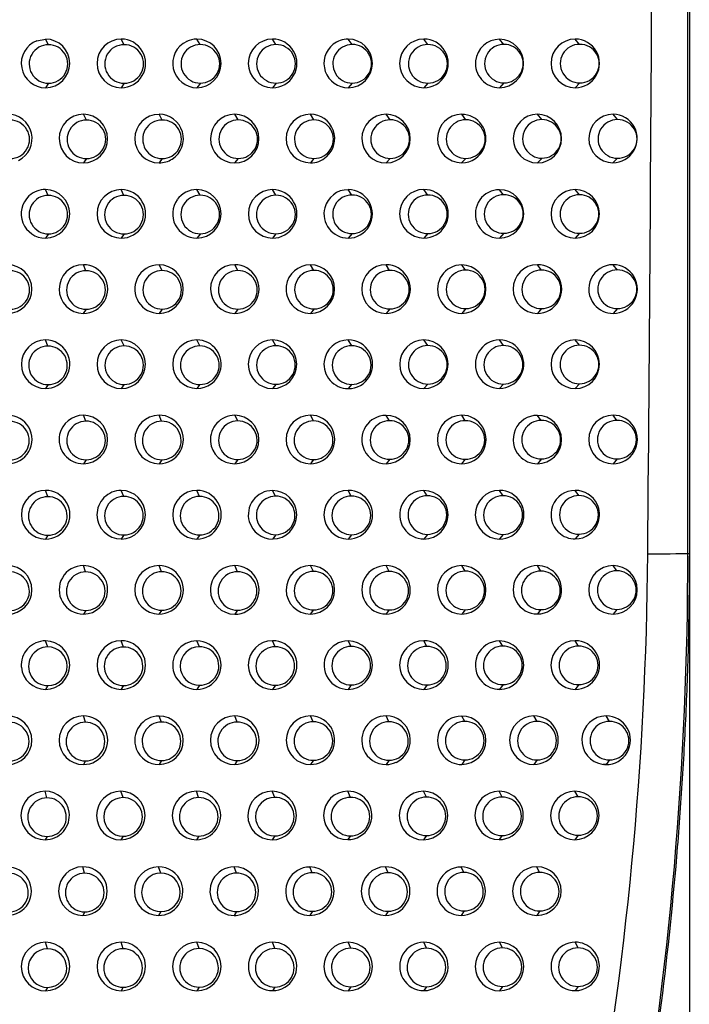
# Model space of a CAD drawing. Units: millimetres. Extents: x 0 to 291, y -125 to 204.
# Drawn here: x 268 to 282, y 50 to 69 of the extents above; entities that cross this region are included whole.
import ezdxf
from ezdxf.enums import TextEntityAlignment as Align

# ---------------------------------------------------------------- set-up
doc = ezdxf.new("R2010")
doc.units = ezdxf.units.MM
doc.layers.add('Predeterminado', color=7, linetype='Continuous')
doc.layers.add('RE-5-50X60-H', color=7, linetype='Continuous')
doc.styles.add('SEACAD_Arial', font='arial.ttf')
doc.dimstyles.new('ISO', dxfattribs={"dimtxt": 3.125, "dimasz": 3.125, "dimexe": 1.5625, "dimexo": 0, "dimgap": 0.78125, "dimtad": 0, "dimdec": 0, "dimlfac": 7.142857, "dimrnd": 10, "dimtxsty": 'SEACAD_Arial', "dimblk1": '_SE_FILLED', "dimblk2": '_SE_FILLED', "dimsah": 1, "dimcen": 1.5625, "dimadec": 1, "dimazin": 0, "dimtfac": 0.5, "dimtdec": 4, "dimtmove": 0, "dimatfit": 3, "dimfxl": 1, "dimarcsym": 0})

# ---------------------------------------------------------------- blocks, each defined once
blk = doc.blocks.new('SE1')
at = {"layer": 'RE-5-50X60-H', "color": 7, "linetype": 'Continuous'}
for p, q in [((281.639, 73.087), (281.639, 58.667)), ((268.481, 68.996), (268.655, 69.028)), ((268.712, 68.915), (268.655, 69.028)), ((270.239, 68.915), (270.181, 69.028)), ((271.776, 68.917), (271.707, 69.027)), ((273.302, 68.917), (273.233, 69.028)), ((274.838, 68.919), (274.759, 69.027)), ((276.365, 68.918), (276.285, 69.028)), ((277.899, 68.922), (277.811, 69.025)), ((279.427, 68.922), (279.337, 69.028)), ((268.715, 68.139), (268.656, 68.048)), ((270.24, 68.139), (270.181, 68.048)), ((271.777, 68.141), (271.706, 68.048)), ((273.304, 68.141), (273.233, 68.048)), ((274.842, 68.142), (274.761, 68.048)), ((276.368, 68.143), (276.287, 68.049)), ((277.901, 68.146), (277.81, 68.048)), ((279.428, 68.146), (279.337, 68.048)), ((269.478, 67.397), (269.418, 67.513)), ((271.004, 67.397), (270.944, 67.513)), ((272.541, 67.399), (272.47, 67.513)), ((274.067, 67.399), (273.996, 67.513)), ((275.604, 67.401), (275.522, 67.513)), ((277.13, 67.401), (277.048, 67.513)), ((278.665, 67.405), (278.574, 67.513)), ((280.191, 67.405), (280.1, 67.513)), ((269.481, 66.621), (269.42, 66.533)), ((271.005, 66.621), (270.944, 66.534)), ((272.543, 66.623), (272.469, 66.533)), ((274.069, 66.623), (273.996, 66.534)), ((275.608, 66.625), (275.524, 66.533)), ((277.13, 66.625), (277.047, 66.535)), ((278.668, 66.629), (278.576, 66.533)), ((280.188, 66.63), (280.099, 66.537)), ((268.71, 65.88), (268.655, 65.996)), ((270.237, 65.88), (270.181, 65.997)), ((271.773, 65.882), (271.707, 65.996)), ((273.3, 65.882), (273.233, 65.997)), ((274.834, 65.886), (274.759, 65.995)), ((276.362, 65.886), (276.285, 65.997)), ((277.894, 65.891), (277.811, 65.994)), ((279.423, 65.891), (279.337, 65.997)), ((268.712, 65.103), (268.654, 65.017)), ((270.239, 65.103), (270.181, 65.018)), ((271.777, 65.106), (271.708, 65.018)), ((273.302, 65.106), (273.233, 65.018)), ((274.837, 65.11), (274.758, 65.018)), ((276.366, 65.11), (276.287, 65.018)), ((277.898, 65.115), (277.811, 65.018)), ((279.424, 65.115), (279.337, 65.017)), ((269.47, 64.361), (269.418, 64.482)), ((271.005, 64.365), (270.944, 64.48)), ((272.532, 64.364), (272.47, 64.482)), ((274.067, 64.369), (273.996, 64.479)), ((275.595, 64.369), (275.522, 64.482)), ((277.126, 64.374), (277.048, 64.478)), ((278.655, 64.374), (278.574, 64.482)), ((280.187, 64.375), (280.102, 64.482)), ((269.472, 63.585), (269.417, 63.502)), ((271.01, 63.588), (270.946, 63.502)), ((272.536, 63.588), (272.472, 63.502)), ((274.072, 63.592), (273.998, 63.502)), ((275.598, 63.592), (275.524, 63.502)), ((277.132, 63.598), (277.05, 63.502)), ((278.658, 63.598), (278.576, 63.502)), ((280.187, 63.6), (280.101, 63.502)), ((268.703, 62.842), (268.655, 62.966)), ((270.24, 62.845), (270.181, 62.966)), ((271.766, 62.845), (271.707, 62.966)), ((273.301, 62.849), (273.233, 62.966)), ((274.829, 62.848), (274.761, 62.966)), ((276.363, 62.854), (276.285, 62.966)), ((277.889, 62.854), (277.811, 62.966)), ((279.422, 62.86), (279.337, 62.966)), ((268.707, 62.066), (268.657, 61.988)), ((270.244, 62.068), (270.183, 61.987)), ((271.768, 62.069), (271.708, 61.989)), ((273.303, 62.073), (273.233, 61.987)), ((274.829, 62.073), (274.759, 61.987)), ((276.366, 62.078), (276.287, 61.987)), ((277.89, 62.078), (277.813, 61.991)), ((279.424, 62.084), (279.339, 61.987)), ((269.47, 61.33), (269.418, 61.449)), ((270.997, 61.329), (270.944, 61.451)), ((272.531, 61.334), (272.47, 61.448)), ((274.059, 61.334), (273.996, 61.451)), ((275.591, 61.34), (275.522, 61.447)), ((277.12, 61.34), (277.048, 61.451)), ((278.649, 61.346), (278.574, 61.447)), ((280.179, 61.346), (280.1, 61.451)), ((269.475, 60.552), (269.42, 60.471)), ((271.002, 60.552), (270.946, 60.471)), ((272.536, 60.557), (272.471, 60.471)), ((274.061, 60.558), (273.996, 60.471)), ((275.596, 60.564), (275.523, 60.471)), ((277.121, 60.564), (277.047, 60.472)), ((278.655, 60.57), (278.576, 60.472)), ((280.181, 60.57), (280.102, 60.472)), ((268.699, 59.81), (268.655, 59.936)), ((270.233, 59.814), (270.181, 59.933)), ((271.761, 59.814), (271.707, 59.936)), ((273.293, 59.82), (273.233, 59.933)), ((274.822, 59.819), (274.759, 59.936)), ((276.353, 59.826), (276.285, 59.932)), ((277.882, 59.826), (277.811, 59.936)), ((279.412, 59.83), (279.337, 59.935)), ((268.703, 59.033), (268.656, 58.956)), ((270.237, 59.037), (270.181, 58.956)), ((271.764, 59.037), (271.707, 58.956)), ((273.299, 59.043), (273.235, 58.956)), ((274.825, 59.043), (274.761, 58.956)), ((276.358, 59.05), (276.287, 58.956)), ((277.885, 59.05), (277.813, 58.957)), ((279.415, 59.054), (279.339, 58.957)), ((281.608, 58.667), (281.639, 58.667)), ((269.464, 58.293), (269.418, 58.421)), ((270.997, 58.297), (270.944, 58.421)), ((272.525, 58.296), (272.472, 58.421)), ((274.06, 58.302), (273.996, 58.421)), ((275.585, 58.302), (275.522, 58.421)), ((277.119, 58.308), (277.048, 58.421)), ((278.645, 58.308), (278.574, 58.421)), ((280.176, 58.315), (280.1, 58.421)), ((277.121, 57.532), (277.049, 57.442)), ((278.644, 57.533), (278.575, 57.446)), ((280.178, 57.539), (280.101, 57.442)), ((269.467, 57.516), (269.42, 57.444)), ((270.999, 57.52), (270.943, 57.442)), ((272.526, 57.52), (272.47, 57.442)), ((274.061, 57.526), (273.995, 57.442)), ((275.587, 57.526), (275.524, 57.446)), ((268.699, 56.78), (268.655, 56.904)), ((270.226, 56.78), (270.181, 56.907)), ((271.758, 56.786), (271.707, 56.903)), ((273.286, 56.785), (273.233, 56.907)), ((274.817, 56.792), (274.759, 56.903)), ((276.346, 56.791), (276.285, 56.907)), ((277.876, 56.798), (277.811, 56.903)), ((279.404, 56.798), (279.337, 56.907)), ((268.703, 56.003), (268.656, 55.927)), ((270.229, 56.003), (270.181, 55.928)), ((271.762, 56.008), (271.706, 55.927)), ((273.29, 56.008), (273.234, 55.927)), ((274.822, 56.015), (274.759, 55.927)), ((276.349, 56.015), (276.287, 55.927)), ((277.881, 56.022), (277.813, 55.927)), ((279.407, 56.022), (279.339, 55.927)), ((269.458, 55.263), (269.418, 55.392)), ((270.991, 55.269), (270.944, 55.389)), ((272.518, 55.268), (272.47, 55.392)), ((274.054, 55.274), (273.996, 55.392)), ((275.58, 55.274), (275.522, 55.392)), ((277.108, 55.281), (277.048, 55.388)), ((278.567, 55.28), (278.504, 55.392)), ((280.029, 55.281), (279.962, 55.392)), ((269.462, 54.486), (269.419, 54.412)), ((270.996, 54.491), (270.944, 54.413)), ((272.523, 54.491), (272.472, 54.413)), ((274.06, 54.497), (274, 54.412)), ((275.583, 54.498), (275.524, 54.413)), ((277.113, 54.504), (277.05, 54.413)), ((278.569, 54.504), (278.506, 54.413)), ((279.959, 54.413), (279.9, 54.416)), ((280.027, 54.505), (279.959, 54.413)), ((268.684, 53.741), (268.646, 53.875)), ((270.218, 53.746), (270.172, 53.875)), ((271.743, 53.746), (271.698, 53.875)), ((273.277, 53.751), (273.224, 53.875)), ((274.803, 53.751), (274.75, 53.875)), ((276.336, 53.757), (276.276, 53.875)), ((277.862, 53.757), (277.802, 53.875)), ((279.395, 53.764), (279.328, 53.875)), ((270.221, 52.969), (270.172, 52.895)), ((271.745, 52.97), (271.697, 52.898)), ((273.279, 52.974), (273.224, 52.895)), ((274.803, 52.975), (274.749, 52.899)), ((276.338, 52.981), (276.276, 52.895)), ((277.862, 52.981), (277.802, 52.899)), ((279.396, 52.987), (279.328, 52.895)), ((268.685, 52.965), (268.645, 52.897)), ((269.444, 52.221), (269.408, 52.352)), ((270.979, 52.226), (270.934, 52.352)), ((272.505, 52.226), (272.46, 52.352)), ((274.034, 52.232), (273.986, 52.348)), ((275.562, 52.232), (275.512, 52.352)), ((277.092, 52.238), (277.038, 52.348)), ((278.62, 52.238), (278.564, 52.352)), ((269.447, 51.443), (269.408, 51.372)), ((270.983, 51.448), (270.936, 51.371)), ((272.508, 51.449), (272.461, 51.372)), ((274.039, 51.455), (273.987, 51.372)), ((275.565, 51.455), (275.512, 51.372)), ((277.095, 51.462), (277.037, 51.372)), ((278.623, 51.462), (278.565, 51.372)), ((268.692, 50.7), (268.655, 50.833)), ((270.218, 50.7), (270.181, 50.833)), ((271.751, 50.705), (271.707, 50.833)), ((273.277, 50.705), (273.233, 50.833)), ((274.809, 50.711), (274.759, 50.833)), ((276.335, 50.711), (276.285, 50.833)), ((277.868, 50.717), (277.811, 50.833)), ((279.394, 50.717), (279.337, 50.833)), ((268.696, 49.923), (268.656, 49.853)), ((270.219, 49.924), (270.181, 49.856)), ((271.754, 49.928), (271.708, 49.853)), ((273.279, 49.929), (273.235, 49.856)), ((274.813, 49.934), (274.761, 49.853)), ((276.337, 49.935), (276.287, 49.857)), ((277.871, 49.941), (277.813, 49.853)), ((279.395, 49.941), (279.339, 49.857))]:
    blk.add_line(p, q, dxfattribs=at)
for centre, radius, start, end in [((-3821.971, 93.817), 4102.922, 359.509013, 359.710514), ((268.656, 68.538), 0.49, 110.9001, 269.9372), ((268.713, 68.527), 0.388, 90.0388, 270.3175), ((268.654, 68.538), 0.49, 270.2295, 89.8431), ((268.714, 68.527), 0.388, 270.0611, 90.2952), ((270.183, 68.538), 0.49, 90.1778, 269.7729), ((270.237, 68.527), 0.388, 89.7133, 270.4871), ((270.182, 68.538), 0.49, 269.826, 90.1247), ((270.243, 68.527), 0.388, 269.606, 90.5944), ((271.709, 68.538), 0.49, 115.0748, 269.7126), ((271.775, 68.529), 0.388, 89.9608, 270.258), ((271.707, 68.533), 0.494, 89.9879, 114.6414), ((271.706, 68.538), 0.49, 270.0402, 89.858), ((271.779, 68.529), 0.388, 269.7827, 90.4361), ((273.234, 68.538), 0.49, 90.1705, 269.8197), ((273.299, 68.529), 0.388, 89.5539, 270.6999), ((273.234, 68.538), 0.49, 269.8266, 90.1636), ((273.307, 68.529), 0.388, 269.4664, 90.7874), ((274.761, 68.539), 0.491, 128.4587, 269.9816), ((274.837, 68.53), 0.388, 89.8537, 270.7433), ((274.759, 68.531), 0.496, 90.0354, 127.6949), ((274.758, 68.538), 0.489, 270.326, 89.8908), ((274.842, 68.531), 0.388, 269.9764, 90.6206), ((276.286, 68.538), 0.49, 90.1505, 270.071), ((276.361, 68.53), 0.388, 89.3624, 271.1107), ((276.287, 68.538), 0.49, 270.022, 90.1995), ((276.372, 68.53), 0.388, 269.4882, 90.9849), ((277.813, 68.536), 0.489, 90.1808, 173.8612), ((277.899, 68.534), 0.388, 90.0845, 270.312), ((277.808, 68.537), 0.489, 270.1974, 89.6931), ((277.902, 68.534), 0.388, 269.8603, 90.5362), ((279.34, 68.538), 0.49, 90.3699, 269.5865), ((279.424, 68.534), 0.388, 89.442, 270.6588), ((279.337, 68.538), 0.49, 269.9634, 89.993), ((279.433, 68.534), 0.388, 269.2648, 90.836), ((277.815, 68.539), 0.491, 174.2849, 269.4788), ((267.893, 67.023), 0.49, 296.1765, 90.0924), ((269.42, 67.023), 0.49, 90.1826, 270.01), ((269.416, 67.023), 0.49, 270.3745, 89.8181), ((270.945, 67.023), 0.489, 90.1404, 269.8387), ((270.945, 67.023), 0.49, 302.4625, 90.0897), ((272.472, 67.023), 0.49, 90.2242, 269.6824), ((272.469, 67.023), 0.49, 270.0797, 89.8269), ((273.997, 67.024), 0.489, 90.1161, 269.9347), ((273.997, 67.023), 0.49, 310.947, 90.1), ((275.524, 67.023), 0.49, 90.2481, 269.97), ((275.521, 67.023), 0.49, 270.3665, 89.8516), ((277.049, 67.024), 0.489, 90.1262, 269.7523), ((277.05, 67.026), 0.486, 338.9745, 90.287), ((278.579, 67.023), 0.49, 90.5378, 269.6553), ((278.571, 67.023), 0.49, 270.5915, 89.6016), ((280.1, 67.025), 0.488, 90.0311, 269.8372), ((280.102, 67.028), 0.485, 27.9604, 90.2265), ((267.944, 67.007), 0.388, 269.9795, 90.4525), ((269.479, 67.009), 0.388, 90.0574, 270.4378), ((269.48, 67.009), 0.388, 270.1855, 90.3097), ((271.002, 67.009), 0.388, 89.7019, 270.517), ((271.008, 67.009), 0.388, 269.6102, 90.6086), ((272.541, 67.011), 0.388, 89.9665, 270.2501), ((272.544, 67.011), 0.388, 269.7818, 90.4347), ((274.064, 67.011), 0.388, 89.5188, 270.7284), ((274.073, 67.011), 0.388, 269.4719, 90.7753), ((275.603, 67.013), 0.388, 89.8234, 270.6895), ((275.608, 67.013), 0.388, 269.9394, 90.5735), ((277.126, 67.013), 0.388, 89.3907, 270.5258), ((277.135, 67.013), 0.388, 269.249, 90.6674), ((278.665, 67.017), 0.388, 89.9817, 270.4092), ((278.667, 67.017), 0.388, 270.0817, 90.3092), ((280.185, 67.017), 0.388, 89.121, 270.4724), ((280.1, 67.025), 0.488, 269.8508, 28.1629), ((280.196, 67.017), 0.388, 268.8698, 90.7236), ((277.048, 67.021), 0.487, 269.8294, 339.6055), ((270.944, 67.031), 0.497, 270.029, 302.0681), ((273.996, 67.029), 0.495, 270.0152, 310.5178), ((268.656, 65.508), 0.491, 133.017, 269.7333), ((268.656, 65.5), 0.497, 90.1127, 132.3095), ((268.711, 65.491), 0.388, 90.1444, 270.1813), ((268.654, 65.507), 0.489, 270.0316, 89.8668), ((268.712, 65.491), 0.388, 269.9732, 90.3525), ((270.183, 65.507), 0.49, 90.183, 269.8035), ((270.235, 65.491), 0.388, 89.8055, 270.5359), ((270.182, 65.507), 0.49, 269.859, 90.1275), ((270.241, 65.491), 0.388, 269.7192, 90.6221), ((271.706, 65.506), 0.49, 89.8961, 144.1242), ((271.773, 65.494), 0.388, 90.0738, 270.5701), ((271.706, 65.507), 0.489, 270.258, 89.891), ((271.776, 65.494), 0.388, 270.1347, 90.5091), ((273.235, 65.507), 0.49, 90.1756, 269.8364), ((273.297, 65.494), 0.388, 89.6385, 270.7232), ((273.234, 65.507), 0.49, 269.8446, 90.1674), ((273.305, 65.494), 0.388, 269.5585, 90.8033), ((274.758, 65.506), 0.488, 89.8604, 165.4653), ((274.834, 65.498), 0.388, 89.9455, 270.4767), ((274.758, 65.506), 0.489, 269.9344, 89.9432), ((274.839, 65.498), 0.388, 269.7171, 90.7051), ((276.286, 65.508), 0.49, 90.1467, 270.0679), ((276.358, 65.498), 0.388, 89.4486, 271.0613), ((276.287, 65.508), 0.49, 270.0322, 90.1824), ((276.368, 65.498), 0.388, 269.5705, 90.9393), ((277.811, 65.506), 0.488, 89.9635, 199.4131), ((277.892, 65.503), 0.388, 89.7663, 270.8447), ((277.811, 65.506), 0.488, 270.0204, 90.0161), ((277.9, 65.503), 0.388, 269.7033, 90.9077), ((279.34, 65.507), 0.49, 90.3871, 269.6524), ((279.42, 65.503), 0.388, 89.6032, 270.5891), ((279.336, 65.507), 0.49, 270.1545, 89.885), ((279.427, 65.503), 0.388, 269.5659, 90.6265), ((271.708, 65.508), 0.49, 144.472, 270.009), ((274.76, 65.508), 0.49, 165.6812, 269.7617), ((277.81, 65.505), 0.488, 199.4168, 270.1428), ((267.891, 63.991), 0.489, 270.2275, 89.8737), ((269.42, 63.992), 0.49, 90.184, 269.7439), ((269.419, 63.992), 0.49, 269.8131, 90.1148), ((270.942, 63.993), 0.487, 89.7776, 154.3195), ((270.943, 63.991), 0.489, 270.2978, 89.9003), ((272.472, 63.992), 0.49, 90.1767, 270.0165), ((272.471, 63.992), 0.49, 270.0418, 90.1514), ((273.995, 63.99), 0.489, 89.905, 172.5831), ((273.996, 63.991), 0.489, 270.2651, 89.9448), ((275.523, 63.992), 0.49, 90.1574, 270.0521), ((275.523, 63.992), 0.49, 270.0364, 90.173), ((277.048, 63.99), 0.488, 89.9587, 201.0996), ((277.048, 63.99), 0.488, 270.2016, 90.012), ((278.575, 63.992), 0.49, 90.1222, 270.0852), ((278.575, 63.992), 0.49, 270.0425, 90.1649), ((280.101, 63.992), 0.49, 89.8781, 219.3531), ((280.102, 63.992), 0.49, 269.9671, 90.0153), ((267.945, 63.973), 0.388, 270.2397, 90.3305), ((269.469, 63.973), 0.388, 89.883, 270.4325), ((269.474, 63.973), 0.388, 269.7397, 90.5758), ((271.006, 63.976), 0.388, 90.1412, 270.5989), ((271.008, 63.976), 0.388, 270.2546, 90.4856), ((272.53, 63.976), 0.388, 89.7292, 270.8522), ((272.537, 63.976), 0.388, 269.8372, 90.7442), ((274.067, 63.981), 0.388, 90.031, 270.7775), ((274.071, 63.981), 0.388, 270.1402, 90.6684), ((275.591, 63.98), 0.388, 89.538, 271.0006), ((275.601, 63.98), 0.388, 269.6581, 90.8805), ((277.125, 63.986), 0.388, 89.8479, 270.9703), ((277.132, 63.986), 0.388, 269.9688, 90.8493), ((278.651, 63.986), 0.388, 89.3446, 271.0573), ((278.661, 63.986), 0.388, 269.4751, 90.9268), ((280.181, 63.988), 0.388, 89.1922, 270.8927), ((280.192, 63.988), 0.388, 269.3071, 90.7778), ((270.945, 63.992), 0.49, 154.374, 270.1126), ((273.997, 63.993), 0.491, 172.9758, 270.0586), ((277.047, 63.99), 0.488, 201.1054, 270.2991), ((280.099, 63.989), 0.487, 219.2685, 270.3328), ((268.656, 62.477), 0.489, 90.1187, 270.0696), ((268.656, 62.477), 0.489, 327.6666, 90.0809), ((270.183, 62.477), 0.49, 90.186, 270.0036), ((270.179, 62.477), 0.49, 270.3714, 89.8183), ((271.708, 62.478), 0.489, 90.0926, 270.0104), ((271.708, 62.478), 0.489, 342.0089, 90.1038), ((273.234, 62.477), 0.49, 90.142, 269.858), ((273.232, 62.477), 0.49, 270.0615, 89.9386), ((274.76, 62.475), 0.491, 89.9133, 173.2044), ((274.762, 62.476), 0.49, 269.6714, 90.0718), ((276.287, 62.477), 0.49, 90.2162, 269.9884), ((276.284, 62.477), 0.49, 270.3449, 89.8598), ((277.811, 62.478), 0.488, 89.9908, 270.2157), ((277.812, 62.48), 0.487, 25.8296, 90.1413), ((279.339, 62.477), 0.49, 90.2225, 269.9807), ((279.336, 62.477), 0.49, 270.3423, 89.8608), ((268.703, 62.454), 0.388, 89.914, 270.5875), ((268.706, 62.454), 0.388, 270.0321, 90.4694), ((270.241, 62.457), 0.388, 90.1521, 270.4572), ((270.242, 62.457), 0.388, 270.262, 90.3474), ((271.764, 62.457), 0.388, 89.7572, 270.6003), ((271.77, 62.457), 0.388, 269.7754, 90.5821), ((273.3, 62.461), 0.388, 89.9628, 270.4308), ((273.304, 62.461), 0.388, 269.8668, 90.5268), ((274.825, 62.46), 0.388, 89.4777, 270.6252), ((274.834, 62.46), 0.388, 269.3713, 90.7316), ((276.362, 62.466), 0.388, 89.8543, 270.6535), ((276.367, 62.466), 0.388, 269.9727, 90.5351), ((277.885, 62.466), 0.388, 89.3448, 270.7493), ((277.811, 62.479), 0.488, 270.1665, 25.9146), ((277.893, 62.466), 0.388, 269.474, 90.6201), ((279.42, 62.472), 0.388, 89.6661, 270.6794), ((279.426, 62.472), 0.388, 269.8038, 90.5416), ((274.761, 62.478), 0.491, 173.5838, 269.8133), ((271.709, 62.476), 0.487, 269.8887, 342.1367), ((268.655, 62.479), 0.49, 270.1418, 327.5447), ((267.893, 60.961), 0.49, 270.0547, 90.0891), ((267.939, 60.937), 0.388, 270.102, 90.4694), ((269.417, 60.96), 0.489, 89.9262, 168.0529), ((269.472, 60.941), 0.389, 90.2556, 270.5234), ((269.417, 60.96), 0.489, 270.2758, 89.9141), ((269.473, 60.941), 0.389, 270.366, 90.413), ((270.946, 60.961), 0.49, 90.1793, 270.009), ((270.997, 60.941), 0.388, 89.8945, 270.7322), ((270.945, 60.961), 0.49, 270.0693, 90.119), ((271.002, 60.941), 0.388, 270.0075, 90.6192), ((272.47, 60.958), 0.49, 89.9863, 184.3883), ((272.532, 60.946), 0.388, 90.1702, 270.6207), ((272.47, 60.96), 0.488, 270.1891, 89.9481), ((272.535, 60.946), 0.388, 270.2178, 90.5731), ((273.998, 60.961), 0.49, 90.1756, 269.8044), ((274.057, 60.946), 0.388, 89.7206, 270.6478), ((273.997, 60.961), 0.49, 269.8318, 90.1483), ((274.064, 60.946), 0.388, 269.616, 90.7524), ((275.522, 60.959), 0.488, 89.9495, 205.5393), ((275.591, 60.952), 0.388, 90.0099, 270.7227), ((275.522, 60.959), 0.488, 270.0722, 90.0001), ((275.596, 60.952), 0.388, 270.0001, 90.7326), ((277.049, 60.961), 0.49, 90.147, 269.773), ((277.117, 60.952), 0.388, 89.5277, 270.6612), ((277.049, 60.961), 0.49, 269.7722, 90.1478), ((277.125, 60.952), 0.388, 269.379, 90.8099), ((278.574, 60.959), 0.488, 89.9989, 222.1891), ((278.648, 60.958), 0.388, 89.8052, 270.9683), ((278.574, 60.959), 0.488, 270.1593, 90.0427), ((278.655, 60.958), 0.388, 269.944, 90.8295), ((280.101, 60.961), 0.49, 90.1171, 270.0725), ((280.174, 60.958), 0.388, 89.346, 270.9423), ((280.101, 60.961), 0.49, 270.0556, 90.134), ((280.184, 60.958), 0.388, 269.4901, 90.7982), ((269.419, 60.962), 0.49, 168.3182, 270.0898), ((272.471, 60.963), 0.491, 184.8739, 270.0004), ((275.522, 60.96), 0.488, 205.5671, 270.118), ((278.574, 60.963), 0.491, 222.4888, 270.1502), ((268.657, 59.446), 0.49, 90.1807, 269.9548), ((268.656, 59.446), 0.49, 270.0467, 90.0889), ((270.181, 59.444), 0.49, 89.983, 180.2918), ((270.18, 59.445), 0.489, 270.0571, 89.9334), ((271.709, 59.446), 0.49, 90.1768, 269.8643), ((271.708, 59.446), 0.49, 269.9253, 90.1158), ((273.233, 59.444), 0.489, 89.9596, 196.3504), ((273.233, 59.445), 0.488, 270.2265, 89.9684), ((274.76, 59.446), 0.49, 90.1702, 270.0205), ((274.76, 59.446), 0.49, 270.0533, 90.1374), ((276.285, 59.444), 0.488, 90.0154, 214.9055), ((276.285, 59.444), 0.488, 270.1829, 90.0151), ((277.812, 59.446), 0.49, 90.1447, 270.0468), ((277.812, 59.446), 0.49, 270.0575, 90.134), ((279.338, 59.445), 0.49, 90.1215, 226.8811), ((279.339, 59.448), 0.487, 25.152, 90.2172), ((268.699, 59.421), 0.388, 90.0323, 270.5535), ((268.703, 59.421), 0.388, 270.1018, 90.484), ((270.235, 59.426), 0.389, 90.2678, 270.3511), ((270.236, 59.426), 0.389, 270.1766, 90.4424), ((271.76, 59.426), 0.388, 89.8967, 270.5865), ((271.765, 59.426), 0.388, 269.862, 90.6211), ((273.295, 59.431), 0.388, 90.1701, 270.7033), ((273.297, 59.431), 0.388, 270.2796, 90.5938), ((274.82, 59.431), 0.388, 89.7214, 270.8464), ((274.827, 59.431), 0.388, 269.8399, 90.7279), ((276.353, 59.438), 0.388, 89.9994, 270.8534), ((276.358, 59.438), 0.388, 270.125, 90.7279), ((277.878, 59.438), 0.388, 89.5364, 270.8966), ((277.887, 59.438), 0.388, 269.6721, 90.7609), ((279.409, 59.442), 0.388, 89.5993, 270.8504), ((279.417, 59.442), 0.388, 269.7437, 90.7059), ((279.351, 59.447), 0.476, 341.2797, 25.917), ((270.182, 59.448), 0.491, 180.7593, 269.8507), ((273.233, 59.446), 0.49, 196.5495, 270.1712), ((276.285, 59.446), 0.489, 215.074, 270.1988), ((279.338, 59.444), 0.487, 270.046, 342.1584), ((279.338, 59.449), 0.492, 227.2273, 270.1256), ((209.264, 59.208), 71.539, 339.57613, 359.55893), ((208.823, 58.643), 72.786, 340.13245, 0.0187), ((267.89, 57.931), 0.49, 270.3548, 89.8226), ((269.419, 57.933), 0.489, 90.0814, 270.1016), ((269.418, 57.931), 0.49, 355.2503, 89.9535), ((270.945, 57.932), 0.49, 90.099, 269.7341), ((270.944, 57.932), 0.49, 269.8882, 89.9448), ((272.471, 57.929), 0.491, 89.9494, 180.7902), ((272.472, 57.931), 0.49, 269.7311, 90.0497), ((273.998, 57.932), 0.49, 90.184, 269.688), ((273.995, 57.932), 0.49, 270.0388, 89.8332), ((275.522, 57.934), 0.488, 90.014, 270.1744), ((275.522, 57.933), 0.488, 28.1235, 90.0491), ((277.05, 57.932), 0.49, 90.1801, 269.8944), ((277.047, 57.932), 0.49, 270.2191, 89.8554), ((278.574, 57.934), 0.488, 89.9775, 270.1137), ((278.573, 57.929), 0.492, 43.0369, 89.8888), ((280.101, 57.932), 0.49, 90.108, 270.0412), ((280.1, 57.932), 0.49, 270.1936, 89.9555), ((267.94, 57.904), 0.389, 270.3869, 90.24), ((269.464, 57.904), 0.388, 89.9688, 270.5341), ((269.467, 57.904), 0.388, 270.0799, 90.4231), ((270.998, 57.908), 0.388, 90.1328, 270.1536), ((271, 57.908), 0.388, 269.8897, 90.3968), ((272.523, 57.908), 0.388, 89.7556, 270.4678), ((272.529, 57.908), 0.388, 269.6699, 90.5536), ((274.06, 57.914), 0.388, 90.079, 270.1937), ((274.062, 57.914), 0.388, 269.873, 90.3996), ((275.583, 57.914), 0.388, 89.6265, 270.6226), ((275.523, 57.933), 0.488, 270.0773, 28.1604), ((275.589, 57.914), 0.388, 269.721, 90.5281), ((277.118, 57.92), 0.388, 89.9067, 270.4554), ((277.122, 57.92), 0.388, 269.9202, 90.442), ((278.641, 57.921), 0.388, 89.4452, 270.496), ((278.574, 57.934), 0.488, 270.0758, 42.7275), ((278.648, 57.921), 0.388, 269.486, 90.4553), ((280.174, 57.927), 0.388, 89.658, 270.6155), ((280.179, 57.927), 0.388, 269.7679, 90.5056), ((269.418, 57.934), 0.49, 270.1378, 354.9481), ((272.472, 57.933), 0.492, 181.251, 269.7906), ((268.655, 56.414), 0.49, 90.0034, 184.7594), ((268.701, 56.392), 0.389, 90.345, 270.3737), ((268.654, 56.415), 0.489, 270.1741, 89.9394), ((268.701, 56.392), 0.389, 270.3846, 90.3341), ((270.183, 56.417), 0.49, 90.2183, 269.8314), ((270.226, 56.392), 0.388, 90.1091, 270.367), ((270.181, 56.417), 0.49, 270.0143, 90.0354), ((270.229, 56.392), 0.388, 270.0492, 90.427), ((271.707, 56.415), 0.488, 89.9655, 199.9275), ((271.76, 56.397), 0.389, 90.2711, 270.2677), ((271.707, 56.415), 0.488, 269.9064, 89.9679), ((271.761, 56.397), 0.389, 270.0683, 90.4705), ((273.234, 56.417), 0.49, 90.1681, 269.9636), ((273.285, 56.397), 0.388, 89.9004, 270.6591), ((273.234, 56.417), 0.49, 270.0269, 90.1047), ((273.29, 56.397), 0.388, 269.9656, 90.5939), ((274.759, 56.414), 0.488, 90.0142, 213.5559), ((274.818, 56.403), 0.388, 90.1502, 270.5778), ((274.759, 56.415), 0.488, 270.057, 90), ((274.821, 56.403), 0.388, 270.1346, 90.5934), ((276.286, 56.417), 0.49, 90.1575, 270.0246), ((276.344, 56.403), 0.388, 89.7348, 270.7807), ((276.286, 56.417), 0.49, 270.0689, 90.1131), ((276.35, 56.403), 0.388, 269.8616, 90.654), ((277.811, 56.414), 0.488, 90.0146, 223.7365), ((277.875, 56.41), 0.388, 89.9796, 270.8072), ((277.811, 56.415), 0.488, 270.1626, 90.0246), ((277.88, 56.41), 0.388, 270.1131, 90.6736), ((279.338, 56.417), 0.49, 90.1417, 270.0411), ((279.401, 56.41), 0.388, 89.562, 270.8093), ((279.338, 56.417), 0.49, 270.0707, 90.1121), ((279.409, 56.41), 0.388, 269.7059, 90.6653), ((268.656, 56.418), 0.491, 185.1811, 269.9941), ((271.707, 56.416), 0.489, 200.0769, 269.8508), ((274.759, 56.417), 0.49, 213.7436, 270.025), ((277.812, 56.42), 0.492, 224.1073, 270.0721), ((267.891, 54.901), 0.489, 270.0332, 89.9418), ((269.419, 54.902), 0.49, 90.1675, 269.9389), ((269.419, 54.902), 0.49, 270.037, 90.0695), ((270.944, 54.901), 0.489, 89.9717, 200.4941), ((270.944, 54.901), 0.488, 270.0873, 89.9677), ((272.471, 54.903), 0.49, 90.1647, 270.0118), ((272.471, 54.903), 0.49, 270.087, 90.0895), ((273.999, 54.902), 0.49, 90.3298, 270.1158), ((273.995, 54.902), 0.491, 24.9106, 89.8576), ((275.523, 54.902), 0.49, 90.1363, 202.2966), ((275.522, 54.903), 0.49, 294.2237, 90.0456), ((277.048, 54.9), 0.488, 90.0226, 221.3301), ((277.048, 54.901), 0.488, 270.1647, 90.0199), ((278.505, 54.903), 0.49, 90.1414, 270.0374), ((278.505, 54.903), 0.49, 270.0788, 90.0999), ((279.961, 54.902), 0.49, 89.8428, 262.897), ((279.962, 54.902), 0.49, 269.6679, 89.9415), ((267.933, 54.875), 0.389, 270.276, 90.2784), ((269.459, 54.875), 0.389, 90.0998, 270.4633), ((269.461, 54.875), 0.389, 270.1412, 90.4218), ((270.993, 54.88), 0.389, 90.3129, 270.387), ((270.994, 54.88), 0.389, 270.2936, 90.4063), ((272.518, 54.88), 0.388, 89.9761, 270.6398), ((272.522, 54.88), 0.388, 270.0887, 90.5272), ((274.056, 54.886), 0.389, 90.2985, 270.5579), ((274.057, 54.886), 0.389, 270.411, 90.4454), ((275.579, 54.886), 0.388, 89.9046, 270.6394), ((275.583, 54.886), 0.388, 270.0252, 90.5188), ((277.108, 54.893), 0.388, 90.0469, 270.7334), ((277.112, 54.893), 0.388, 270.1753, 90.6051), ((278.564, 54.892), 0.388, 89.6701, 270.7569), ((278.571, 54.892), 0.388, 269.8071, 90.6198), ((280.025, 54.893), 0.388, 89.5077, 270.2755), ((280.032, 54.893), 0.388, 269.3186, 90.4647), ((273.997, 54.901), 0.489, 270.3656, 25.0384), ((270.944, 54.902), 0.49, 200.6509, 270.0191), ((275.522, 54.901), 0.489, 202.2721, 270.2062), ((277.049, 54.905), 0.492, 221.6646, 270.067), ((275.52, 54.91), 0.497, 270.4431, 294.1903), ((279.96, 54.896), 0.483, 262.8829, 269.8476), ((268.647, 53.386), 0.489, 90.0598, 269.7746), ((268.645, 53.384), 0.491, 7.8545, 89.9199), ((270.173, 53.385), 0.49, 90.1314, 269.8812), ((270.171, 53.385), 0.49, 270.1748, 89.8378), ((271.698, 53.386), 0.488, 90.0377, 269.8801), ((271.698, 53.385), 0.49, 21.1077, 89.9742), ((273.225, 53.385), 0.49, 90.1465, 269.7805), ((273.223, 53.385), 0.49, 270.0846, 89.8425), ((274.75, 53.387), 0.488, 90.0145, 269.8535), ((274.75, 53.385), 0.49, 31.9525, 89.9639), ((276.277, 53.385), 0.49, 90.1519, 269.8776), ((276.275, 53.385), 0.49, 270.1762, 89.8533), ((277.802, 53.387), 0.488, 89.9938, 269.991), ((277.801, 53.383), 0.492, 40.5327, 89.8604), ((279.33, 53.385), 0.49, 90.1902, 269.7966), ((279.394, 53.375), 0.388, 89.9417, 270.2664), ((279.327, 53.385), 0.49, 270.1757, 89.8111), ((279.397, 53.375), 0.388, 269.8776, 90.3304), ((268.684, 53.353), 0.388, 90.0717, 270.0827), ((268.686, 53.353), 0.388, 269.8401, 90.3143), ((270.219, 53.357), 0.389, 90.2685, 270.1912), ((270.219, 53.357), 0.389, 270.2142, 90.2456), ((271.743, 53.358), 0.388, 89.9518, 270.2213), ((271.698, 53.387), 0.489, 269.8885, 20.9603), ((271.746, 53.358), 0.388, 269.7984, 90.3747), ((273.278, 53.363), 0.388, 90.1763, 270.1691), ((273.279, 53.363), 0.388, 270.0366, 90.3087), ((274.802, 53.363), 0.388, 89.8091, 270.1989), ((274.75, 53.387), 0.488, 269.8523, 31.8068), ((274.806, 53.363), 0.388, 269.6081, 90.3999), ((276.336, 53.369), 0.388, 90.0493, 270.3196), ((276.338, 53.369), 0.388, 270.0174, 90.3515), ((277.859, 53.369), 0.388, 89.6623, 270.3211), ((277.802, 53.387), 0.488, 270.0017, 40.1975), ((277.864, 53.369), 0.388, 269.5888, 90.3946), ((268.646, 53.387), 0.49, 269.8477, 7.4971), ((267.882, 51.86), 0.489, 269.9221, 89.9584), ((267.919, 51.832), 0.389, 270.2012, 90.2273), ((269.409, 51.862), 0.49, 90.1546, 269.7936), ((269.445, 51.832), 0.389, 90.1431, 270.2403), ((269.408, 51.862), 0.49, 269.8901, 90.0581), ((269.446, 51.832), 0.389, 270.0285, 90.3548), ((270.936, 51.861), 0.49, 90.2647, 269.9481), ((270.982, 51.837), 0.389, 90.3966, 270.251), ((270.933, 51.861), 0.491, 19.8919, 89.8551), ((270.981, 51.837), 0.389, 270.3609, 90.2867), ((272.461, 51.861), 0.49, 90.1168, 213.4623), ((272.505, 51.837), 0.388, 90.0917, 270.4313), ((272.46, 51.862), 0.49, 274.492, 90.0239), ((272.507, 51.837), 0.388, 270.1354, 90.3875), ((273.986, 51.859), 0.488, 90.0084, 214.3835), ((274.036, 51.844), 0.389, 90.2438, 270.4993), ((273.986, 51.86), 0.488, 270.1269, 89.9973), ((274.037, 51.844), 0.389, 270.3023, 90.4407), ((275.513, 51.862), 0.49, 90.1537, 269.8861), ((275.561, 51.843), 0.388, 89.9086, 270.4921), ((275.513, 51.862), 0.49, 269.9561, 90.0837), ((275.565, 51.843), 0.388, 269.8919, 90.5088), ((277.038, 51.859), 0.488, 90.0317, 221.4203), ((277.093, 51.85), 0.388, 90.1158, 270.3046), ((277.038, 51.86), 0.488, 269.8253, 90.0159), ((277.096, 51.85), 0.388, 269.8965, 90.5239), ((278.565, 51.862), 0.49, 90.1422, 270.039), ((278.619, 51.85), 0.388, 89.7659, 270.6785), ((278.565, 51.862), 0.49, 270.0912, 90.09), ((278.624, 51.85), 0.388, 269.901, 90.5434), ((270.934, 51.861), 0.49, 270.217, 19.9197), ((272.461, 51.862), 0.49, 213.557, 270.0261), ((273.987, 51.862), 0.491, 214.6139, 270.0373), ((277.039, 51.864), 0.492, 221.7858, 269.7019), ((272.459, 51.859), 0.487, 270.235, 274.671), ((268.656, 50.343), 0.49, 90.1036, 270.0655), ((268.654, 50.343), 0.49, 270.3188, 89.8504), ((270.181, 50.344), 0.488, 90.0356, 269.9104), ((270.181, 50.343), 0.49, 21.8027, 89.9458), ((271.708, 50.343), 0.49, 90.1207, 269.9688), ((271.706, 50.343), 0.49, 270.2416, 89.8479), ((273.233, 50.345), 0.488, 90.0157, 270.1626), ((273.232, 50.343), 0.49, 31.4498, 89.9304), ((274.76, 50.343), 0.49, 90.1341, 270.0416), ((274.758, 50.343), 0.49, 270.3254, 89.8503), ((276.285, 50.345), 0.488, 90.0004, 270.1819), ((276.284, 50.341), 0.491, 37.5843, 89.875), ((277.812, 50.343), 0.49, 90.1396, 270.041), ((277.81, 50.343), 0.49, 270.3198, 89.8608), ((279.337, 50.345), 0.488, 89.9828, 270.2029), ((279.335, 50.339), 0.494, 44.4517, 89.8218), ((268.694, 50.311), 0.389, 90.3066, 270.2783), ((268.693, 50.311), 0.389, 270.4198, 90.1651), ((270.218, 50.312), 0.388, 90.0574, 270.1664), ((270.22, 50.312), 0.388, 269.9406, 90.2832), ((271.752, 50.316), 0.389, 90.2454, 270.2567), ((271.752, 50.316), 0.389, 270.2751, 90.2271), ((273.276, 50.317), 0.388, 89.9422, 270.4397), ((273.233, 50.345), 0.488, 270.1509, 31.2897), ((273.279, 50.317), 0.388, 270.0582, 90.3237), ((274.81, 50.322), 0.388, 90.1542, 270.3903), ((274.811, 50.322), 0.388, 270.2709, 90.2735), ((276.334, 50.323), 0.388, 89.8146, 270.4625), ((276.285, 50.345), 0.488, 270.2037, 37.2848), ((276.338, 50.323), 0.388, 269.9379, 90.3391), ((277.868, 50.329), 0.388, 90.0357, 270.4315), ((277.87, 50.329), 0.388, 270.1644, 90.3028), ((279.391, 50.329), 0.388, 89.6836, 270.4602), ((279.337, 50.345), 0.488, 270.2016, 44.0539), ((279.396, 50.329), 0.388, 269.8205, 90.3233), ((270.181, 50.345), 0.489, 269.9257, 21.6452)]:
    blk.add_arc(centre, radius, start, end, dxfattribs=at)
blk.add_ellipse((280.49, 58.666), major_axis=(1.12, 0.001), ratio=0.008403, start_param=-1.289789, end_param=-0.049968, dxfattribs=at)
for points, knots in [([(281.608, 58.667), (281.608, 59.982), (281.607, 62.941), (281.606, 66.69), (281.605, 70.18), (281.604, 72.032), (281.604, 73.087)], [0, 0, 0, 0, 0.273967, 0.615338, 0.779512, 1, 1, 1, 1]), ([(281.639, 58.667), (281.635, 58.141), (281.629, 57.089), (281.575, 55.511), (281.489, 53.933), (281.329, 51.833), (281.043, 49.214), (280.564, 46.091), (279.952, 42.991), (279.383, 40.651), (278.948, 39.054), (278.699, 38.185), (278.44, 37.32), (278.17, 36.459), (277.89, 35.602), (277.6, 34.748), (277.397, 34.183), (277.296, 33.9)], [0, 0, 0, 0, 0.062428, 0.124885, 0.1874, 0.250002, 0.374962, 0.499998, 0.625038, 0.749994, 0.785781, 0.821534, 0.85726, 0.892964, 0.928652, 0.964329, 1, 1, 1, 1])]:
    blk.add_open_spline(points, degree=3, knots=knots, dxfattribs=at)
blk = doc.blocks.new('DMBLK47')
at = {"layer": 'Predeterminado', "linetype": 'Continuous'}
for points in [[(256.764, 17.347), (256.764, 18.389), (253.639, 17.868)], [(278.514, 17.347), (281.639, 17.868), (278.514, 18.389)]]:
    blk.add_hatch(color=7, dxfattribs=at).paths.add_polyline_path(points)
at = {"layer": 'Predeterminado', "color": 7, "linetype": 'Continuous'}
for p, q in [((281.639, 73.087), (281.639, 16.305)), ((253.639, 31.227), (253.639, 16.305)), ((253.639, 17.868), (262.876, 17.868)), ((272.401, 17.868), (281.639, 17.868))]:
    blk.add_line(p, q, dxfattribs=at)
at = {"layer": 'Predeterminado', "color": 7, "linetype": 'Continuous', "style": 'SEACAD_Arial'}
blk.add_text('200', height=3.125, dxfattribs=at).set_placement((263.97, 19.43), align=Align.TOP_LEFT)
blk = doc.blocks.new('_SE_FILLED')
at = {"color": 0}
blk.add_line((0, 0), (-1, 0), dxfattribs=at)
blk.add_solid([(0, 0), (-1, -0.1665), (-1, 0.1665), (0, 0)], dxfattribs=at)

msp = doc.modelspace()

# ---------------------------------------------------------------- block references
at = {"layer": 'Predeterminado'}
msp.add_blockref('SE1', (0, 0), dxfattribs=at)

# ---------------------------------------------------------------- dimensions: what is measured, and where the dimension line sits
at = {"layer": 'Predeterminado', "color": 7, "linetype": 'Continuous'}
dim = msp.add_linear_dim(base=(281.6386, 17.868), p1=(253.6386, 54.9346), p2=(281.6386, 73.0866), text='\\A1;<>', dimstyle='ISO', override={"dimdec": 2, "dimrnd": 0, "dimtdec": 2}, dxfattribs=at)
dim.commit()
dim.dimension.update_dxf_attribs({"geometry": 'DMBLK47', "text_midpoint": (267.6386, 17.868), "dimtype": 160})

doc.saveas('drawing.dxf')
